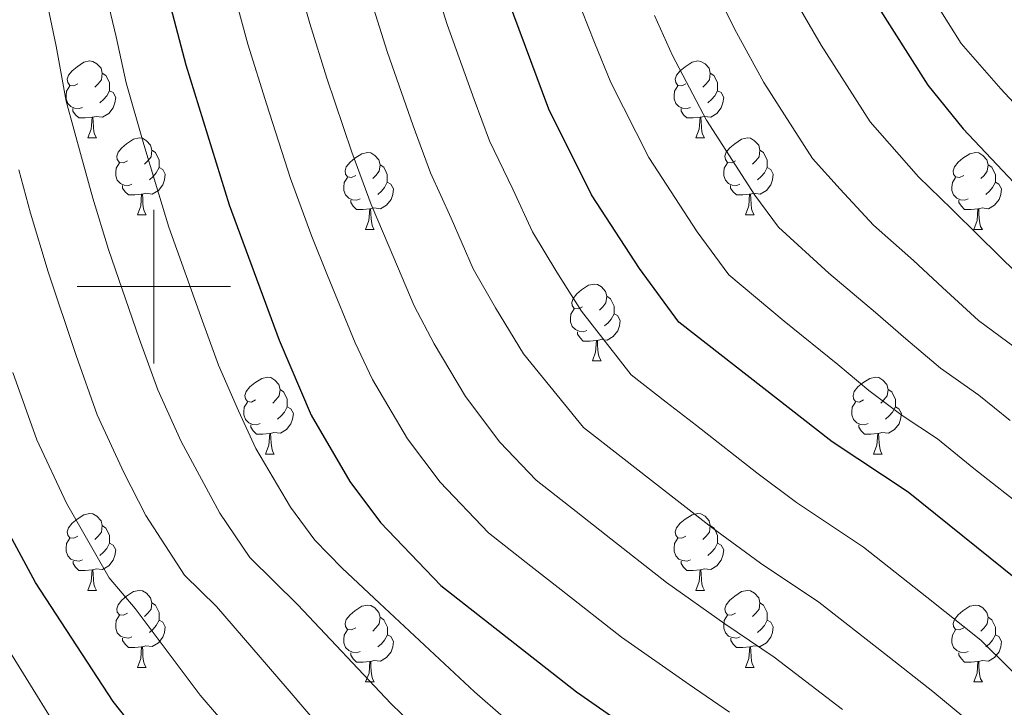
# Model space of a CAD drawing. Units: metres. Extents: x 595600 to 600097, y 4779605 to 4782639.
# Drawn here: x 597983 to 598111, y 4780445 to 4780535 of the extents above; entities that cross this region are included whole.
import ezdxf

# ---------------------------------------------------------------- set-up
doc = ezdxf.new("R2010")
doc.units = ezdxf.units.M
doc.header["$MEASUREMENT"] = 0
for name, color, linetype, lineweight in [('Nivel 36', 7, 'Continuous', 0), ('Nivel 4', 7, 'Continuous', 0), ('Nivel 5', 7, 'Continuous', 0), ('Nivel 61', 7, 'Continuous', 0), ('Nivel 63', 7, 'Continuous', 0)]:
    doc.layers.add(name, color=color, linetype=linetype, lineweight=lineweight)

msp = doc.modelspace()

# ---------------------------------------------------------------- linework, layer by layer
at = {"layer": 'Nivel 36', "color": 92, "linetype": 'Continuous', "lineweight": 0}
for p, q in [((597991.39, 4780519.4), (597992.52, 4780519.4)), ((598070.72, 4780519.4), (598071.85, 4780519.4)), ((597997.87, 4780509.37), (597998.99, 4780509.37)), ((598077.2, 4780509.37), (598078.32, 4780509.37)), ((598027.64, 4780507.46), (598028.77, 4780507.46)), ((598106.97, 4780507.46), (598108.1, 4780507.46)), ((598057.22, 4780490.32), (598058.35, 4780490.32)), ((598014.58, 4780478.18), (598015.71, 4780478.18)), ((598093.91, 4780478.18), (598095.04, 4780478.18)), ((597991.39, 4780460.41), (597992.52, 4780460.41)), ((598070.73, 4780460.41), (598071.85, 4780460.41)), ((597997.87, 4780450.37), (597998.99, 4780450.37)), ((598077.2, 4780450.37), (598078.33, 4780450.37)), ((598027.64, 4780448.47), (598028.77, 4780448.47)), ((598106.97, 4780448.47), (598108.1, 4780448.47))]:
    msp.add_line(p, q, dxfattribs=at)
at = {"layer": 'Nivel 36', "color": 92, "linetype": 'Continuous', "lineweight": 0, "flags": 128}
for points in [[(597990.09, 4780526.46), (597989.56, 4780526.19), (597989.03, 4780526.25), (597988.77, 4780526.62), (597988.71, 4780527.05), (597988.87, 4780527.57), (597989.35, 4780528.16), (597989.99, 4780528.69), (597990.89, 4780529.27), (597991.63, 4780529.43), (597992.05, 4780529.38), (597992.59, 4780529.07), (597993.12, 4780528.48), (597993.28, 4780527.84), (597993.17, 4780526.99), (597992.74, 4780526.46), (597992.32, 4780526.03)], [(598069.42, 4780526.46), (598068.89, 4780526.19), (598068.36, 4780526.25), (598068.1, 4780526.62), (598068.04, 4780527.05), (598068.2, 4780527.57), (598068.68, 4780528.16), (598069.32, 4780528.69), (598070.22, 4780529.27), (598070.96, 4780529.43), (598071.39, 4780529.38), (598071.92, 4780529.07), (598072.45, 4780528.48), (598072.61, 4780527.84), (598072.5, 4780526.99), (598072.07, 4780526.46), (598071.65, 4780526.03)], [(597993.28, 4780527.84), (597993.75, 4780527.53), (597994.07, 4780526.89), (597994.23, 4780526.57), (597994.23, 4780525.99), (597994.23, 4780525.56), (597993.86, 4780524.87), (597993.44, 4780524.39), (597992.96, 4780523.97)], [(598072.61, 4780527.84), (598073.08, 4780527.53), (598073.4, 4780526.89), (598073.56, 4780526.57), (598073.56, 4780525.99), (598073.56, 4780525.56), (598073.19, 4780524.87), (598072.77, 4780524.39), (598072.29, 4780523.97)], [(597990.68, 4780523.38), (597990.25, 4780523.22), (597989.67, 4780523.28), (597989.19, 4780523.49), (597988.77, 4780523.91), (597988.55, 4780524.5), (597988.55, 4780524.92), (597988.61, 4780525.51), (597989.03, 4780526.19)], [(598070.01, 4780523.38), (598069.58, 4780523.22), (598069, 4780523.28), (598068.52, 4780523.49), (598068.1, 4780523.91), (598067.88, 4780524.5), (598067.88, 4780524.92), (598067.94, 4780525.51), (598068.36, 4780526.19)], [(597994.23, 4780525.56), (597994.68, 4780525.31), (597995.03, 4780524.69), (597994.92, 4780523.97), (597994.71, 4780523.33), (597994.12, 4780522.59), (597993.33, 4780522.11), (597992.48, 4780522.21), (597992.05, 4780522.09)], [(598073.56, 4780525.56), (598074.01, 4780525.31), (598074.36, 4780524.69), (598074.25, 4780523.97), (598074.04, 4780523.33), (598073.45, 4780522.59), (598072.66, 4780522.11), (598071.81, 4780522.21), (598071.38, 4780522.09)], [(597991.94, 4780522.09), (597991.05, 4780522), (597990.2, 4780522), (597989.77, 4780522.43), (597989.45, 4780522.91), (597989.45, 4780523.22)], [(597991.39, 4780519.4), (597991.83, 4780520.56), (597991.94, 4780522.09), (597992.05, 4780522.09), (597992.08, 4780521.5), (597992.12, 4780520.81), (597992.19, 4780520.2), (597992.3, 4780519.8), (597992.52, 4780519.4)], [(598071.27, 4780522.09), (598070.38, 4780522), (598069.53, 4780522), (598069.11, 4780522.43), (598068.79, 4780522.91), (598068.79, 4780523.22)], [(598070.72, 4780519.4), (598071.16, 4780520.56), (598071.27, 4780522.09), (598071.38, 4780522.09), (598071.41, 4780521.5), (598071.45, 4780520.81), (598071.52, 4780520.2), (598071.63, 4780519.8), (598071.85, 4780519.4)], [(597996.57, 4780516.43), (597996.04, 4780516.16), (597995.51, 4780516.21), (597995.24, 4780516.59), (597995.19, 4780517.01), (597995.35, 4780517.53), (597995.83, 4780518.13), (597996.46, 4780518.65), (597997.36, 4780519.24), (597998.11, 4780519.4), (597998.53, 4780519.35), (597999.06, 4780519.03), (597999.59, 4780518.45), (597999.75, 4780517.81), (597999.64, 4780516.95), (597999.22, 4780516.43), (597998.8, 4780516)], [(598075.9, 4780516.43), (598075.37, 4780516.16), (598074.84, 4780516.21), (598074.57, 4780516.59), (598074.52, 4780517.01), (598074.68, 4780517.53), (598075.16, 4780518.13), (598075.79, 4780518.65), (598076.69, 4780519.24), (598077.44, 4780519.4), (598077.86, 4780519.35), (598078.39, 4780519.03), (598078.92, 4780518.45), (598079.08, 4780517.81), (598078.97, 4780516.95), (598078.55, 4780516.43), (598078.13, 4780516)], [(597999.75, 4780517.81), (598000.23, 4780517.49), (598000.54, 4780516.85), (598000.7, 4780516.53), (598000.7, 4780515.95), (598000.7, 4780515.53), (598000.33, 4780514.83), (597999.91, 4780514.35), (597999.43, 4780513.93)], [(598026.34, 4780514.52), (598025.81, 4780514.25), (598025.28, 4780514.31), (598025.01, 4780514.68), (598024.96, 4780515.11), (598025.12, 4780515.63), (598025.6, 4780516.22), (598026.23, 4780516.75), (598027.13, 4780517.33), (598027.88, 4780517.49), (598028.31, 4780517.44), (598028.83, 4780517.13), (598029.37, 4780516.54), (598029.53, 4780515.9), (598029.41, 4780515.05), (598028.99, 4780514.52), (598028.57, 4780514.09)], [(598079.08, 4780517.81), (598079.56, 4780517.49), (598079.87, 4780516.85), (598080.03, 4780516.53), (598080.03, 4780515.95), (598080.03, 4780515.53), (598079.66, 4780514.83), (598079.24, 4780514.35), (598078.76, 4780513.93)], [(598105.67, 4780514.52), (598105.14, 4780514.26), (598104.61, 4780514.31), (598104.35, 4780514.68), (598104.29, 4780515.11), (598104.45, 4780515.63), (598104.93, 4780516.22), (598105.57, 4780516.75), (598106.47, 4780517.33), (598107.21, 4780517.49), (598107.64, 4780517.44), (598108.17, 4780517.13), (598108.7, 4780516.54), (598108.86, 4780515.9), (598108.75, 4780515.05), (598108.32, 4780514.52), (598107.9, 4780514.1)], [(597997.15, 4780513.35), (597996.73, 4780513.19), (597996.14, 4780513.25), (597995.67, 4780513.45), (597995.24, 4780513.88), (597995.03, 4780514.47), (597995.03, 4780514.89), (597995.08, 4780515.47), (597995.51, 4780516.16)], [(598029.53, 4780515.9), (598030, 4780515.59), (598030.31, 4780514.95), (598030.47, 4780514.63), (598030.47, 4780514.05), (598030.47, 4780513.62), (598030.11, 4780512.93), (598029.69, 4780512.45), (598029.21, 4780512.03)], [(598076.48, 4780513.35), (598076.06, 4780513.19), (598075.47, 4780513.25), (598075, 4780513.45), (598074.57, 4780513.88), (598074.36, 4780514.47), (598074.36, 4780514.89), (598074.41, 4780515.47), (598074.84, 4780516.16)], [(598108.86, 4780515.9), (598109.33, 4780515.59), (598109.65, 4780514.95), (598109.81, 4780514.63), (598109.81, 4780514.05), (598109.81, 4780513.62), (598109.44, 4780512.93), (598109.02, 4780512.45), (598108.54, 4780512.03)], [(598000.7, 4780515.53), (598001.16, 4780515.27), (598001.5, 4780514.66), (598001.39, 4780513.93), (598001.18, 4780513.29), (598000.6, 4780512.55), (597999.8, 4780512.07), (597998.95, 4780512.18), (597998.52, 4780512.05)], [(598080.03, 4780515.53), (598080.49, 4780515.27), (598080.83, 4780514.66), (598080.72, 4780513.93), (598080.51, 4780513.29), (598079.93, 4780512.55), (598079.13, 4780512.07), (598078.28, 4780512.18), (598077.85, 4780512.05)], [(597998.41, 4780512.05), (597997.52, 4780511.97), (597996.68, 4780511.97), (597996.25, 4780512.39), (597995.93, 4780512.87), (597995.93, 4780513.19)], [(598026.93, 4780511.44), (598026.5, 4780511.28), (598025.91, 4780511.34), (598025.44, 4780511.55), (598025.01, 4780511.97), (598024.8, 4780512.56), (598024.8, 4780512.98), (598024.85, 4780513.57), (598025.28, 4780514.25)], [(598030.47, 4780513.62), (598030.93, 4780513.37), (598031.28, 4780512.75), (598031.17, 4780512.03), (598030.96, 4780511.39), (598030.37, 4780510.65), (598029.57, 4780510.17), (598028.73, 4780510.27), (598028.29, 4780510.15)], [(598077.74, 4780512.05), (598076.85, 4780511.97), (598076.01, 4780511.97), (598075.58, 4780512.39), (598075.26, 4780512.87), (598075.26, 4780513.19)], [(598106.26, 4780511.44), (598105.83, 4780511.28), (598105.25, 4780511.34), (598104.77, 4780511.55), (598104.35, 4780511.98), (598104.13, 4780512.56), (598104.13, 4780512.98), (598104.19, 4780513.57), (598104.61, 4780514.26)], [(598109.81, 4780513.62), (598110.26, 4780513.37), (598110.61, 4780512.76), (598110.5, 4780512.03), (598110.29, 4780511.39), (598109.7, 4780510.65), (598108.91, 4780510.17), (598108.06, 4780510.28), (598107.63, 4780510.15)], [(597997.87, 4780509.37), (597998.3, 4780510.53), (597998.41, 4780512.05), (597998.52, 4780512.05), (597998.56, 4780511.47), (597998.59, 4780510.78), (597998.66, 4780510.17), (597998.78, 4780509.77), (597998.99, 4780509.37)], [(598077.2, 4780509.37), (598077.63, 4780510.53), (598077.74, 4780512.05), (598077.85, 4780512.05), (598077.89, 4780511.47), (598077.92, 4780510.78), (598077.99, 4780510.17), (598078.11, 4780509.77), (598078.32, 4780509.37)], [(598028.19, 4780510.15), (598027.29, 4780510.06), (598026.45, 4780510.06), (598026.03, 4780510.49), (598025.71, 4780510.97), (598025.71, 4780511.28)], [(598107.52, 4780510.15), (598106.63, 4780510.06), (598105.78, 4780510.06), (598105.36, 4780510.49), (598105.04, 4780510.97), (598105.04, 4780511.28)], [(598027.64, 4780507.46), (598028.07, 4780508.62), (598028.19, 4780510.15), (598028.29, 4780510.15), (598028.33, 4780509.56), (598028.37, 4780508.87), (598028.43, 4780508.26), (598028.55, 4780507.86), (598028.77, 4780507.46)], [(598106.97, 4780507.46), (598107.41, 4780508.62), (598107.52, 4780510.15), (598107.63, 4780510.15), (598107.66, 4780509.56), (598107.7, 4780508.88), (598107.77, 4780508.26), (598107.88, 4780507.86), (598108.1, 4780507.46)], [(598055.92, 4780497.38), (598055.39, 4780497.11), (598054.86, 4780497.17), (598054.59, 4780497.54), (598054.54, 4780497.96), (598054.7, 4780498.48), (598055.18, 4780499.08), (598055.81, 4780499.61), (598056.71, 4780500.19), (598057.46, 4780500.35), (598057.89, 4780500.3), (598058.41, 4780499.98), (598058.95, 4780499.4), (598059.11, 4780498.76), (598058.99, 4780497.91), (598058.57, 4780497.38), (598058.15, 4780496.95)], [(598059.11, 4780498.76), (598059.58, 4780498.44), (598059.89, 4780497.8), (598060.05, 4780497.48), (598060.05, 4780496.9), (598060.05, 4780496.48), (598059.69, 4780495.79), (598059.27, 4780495.31), (598058.79, 4780494.89)], [(598056.51, 4780494.3), (598056.08, 4780494.14), (598055.49, 4780494.2), (598055.02, 4780494.41), (598054.59, 4780494.83), (598054.38, 4780495.42), (598054.38, 4780495.84), (598054.43, 4780496.42), (598054.86, 4780497.11)], [(598060.05, 4780496.48), (598060.51, 4780496.23), (598060.85, 4780495.61), (598060.75, 4780494.89), (598060.53, 4780494.25), (598059.95, 4780493.51), (598059.15, 4780493.03), (598058.31, 4780493.13), (598057.87, 4780493)], [(598057.77, 4780493), (598056.87, 4780492.92), (598056.03, 4780492.92), (598055.61, 4780493.35), (598055.29, 4780493.82), (598055.29, 4780494.14)], [(598057.22, 4780490.32), (598057.65, 4780491.48), (598057.77, 4780493), (598057.87, 4780493), (598057.91, 4780492.42), (598057.95, 4780491.73), (598058.01, 4780491.12), (598058.13, 4780490.72), (598058.35, 4780490.32)], [(598013.28, 4780485.24), (598012.75, 4780484.97), (598012.22, 4780485.03), (598011.96, 4780485.4), (598011.9, 4780485.82), (598012.06, 4780486.34), (598012.54, 4780486.94), (598013.18, 4780487.47), (598014.08, 4780488.05), (598014.82, 4780488.21), (598015.25, 4780488.16), (598015.78, 4780487.84), (598016.31, 4780487.26), (598016.47, 4780486.62), (598016.36, 4780485.77), (598015.93, 4780485.24), (598015.51, 4780484.81)], [(598092.61, 4780485.24), (598092.08, 4780484.97), (598091.55, 4780485.03), (598091.29, 4780485.4), (598091.23, 4780485.82), (598091.39, 4780486.34), (598091.87, 4780486.94), (598092.51, 4780487.47), (598093.41, 4780488.05), (598094.15, 4780488.21), (598094.58, 4780488.16), (598095.11, 4780487.84), (598095.64, 4780487.26), (598095.8, 4780486.62), (598095.69, 4780485.77), (598095.26, 4780485.24), (598094.84, 4780484.81)], [(598016.47, 4780486.62), (598016.94, 4780486.3), (598017.26, 4780485.66), (598017.42, 4780485.34), (598017.42, 4780484.76), (598017.42, 4780484.34), (598017.05, 4780483.65), (598016.63, 4780483.17), (598016.15, 4780482.75)], [(598095.8, 4780486.62), (598096.27, 4780486.3), (598096.59, 4780485.66), (598096.75, 4780485.34), (598096.75, 4780484.76), (598096.75, 4780484.34), (598096.38, 4780483.65), (598095.96, 4780483.17), (598095.48, 4780482.75)], [(598013.87, 4780482.16), (598013.44, 4780482), (598012.86, 4780482.06), (598012.38, 4780482.27), (598011.96, 4780482.69), (598011.74, 4780483.28), (598011.74, 4780483.7), (598011.8, 4780484.28), (598012.22, 4780484.97)], [(598093.2, 4780482.16), (598092.77, 4780482), (598092.19, 4780482.06), (598091.71, 4780482.27), (598091.29, 4780482.69), (598091.07, 4780483.28), (598091.07, 4780483.7), (598091.13, 4780484.28), (598091.55, 4780484.97)], [(598017.42, 4780484.34), (598017.87, 4780484.09), (598018.22, 4780483.47), (598018.11, 4780482.75), (598017.9, 4780482.11), (598017.31, 4780481.37), (598016.52, 4780480.89), (598015.67, 4780480.99), (598015.24, 4780480.86)], [(598096.75, 4780484.34), (598097.2, 4780484.09), (598097.55, 4780483.47), (598097.44, 4780482.75), (598097.23, 4780482.11), (598096.64, 4780481.37), (598095.85, 4780480.89), (598095, 4780480.99), (598094.57, 4780480.86)], [(598015.13, 4780480.86), (598014.24, 4780480.78), (598013.39, 4780480.78), (598012.97, 4780481.21), (598012.65, 4780481.68), (598012.65, 4780482)], [(598094.46, 4780480.86), (598093.57, 4780480.78), (598092.72, 4780480.78), (598092.3, 4780481.21), (598091.98, 4780481.68), (598091.98, 4780482)], [(598014.58, 4780478.18), (598015.02, 4780479.34), (598015.13, 4780480.86), (598015.24, 4780480.86), (598015.27, 4780480.28), (598015.31, 4780479.59), (598015.38, 4780478.98), (598015.49, 4780478.58), (598015.71, 4780478.18)], [(598093.91, 4780478.18), (598094.35, 4780479.34), (598094.46, 4780480.86), (598094.57, 4780480.86), (598094.6, 4780480.28), (598094.64, 4780479.59), (598094.71, 4780478.98), (598094.82, 4780478.58), (598095.04, 4780478.18)], [(597990.09, 4780467.47), (597989.56, 4780467.2), (597989.03, 4780467.26), (597988.77, 4780467.63), (597988.71, 4780468.05), (597988.87, 4780468.57), (597989.35, 4780469.17), (597989.99, 4780469.7), (597990.89, 4780470.28), (597991.63, 4780470.44), (597992.06, 4780470.39), (597992.59, 4780470.07), (597993.12, 4780469.49), (597993.28, 4780468.85), (597993.17, 4780468), (597992.74, 4780467.47), (597992.32, 4780467.04)], [(598069.42, 4780467.47), (598068.89, 4780467.2), (598068.36, 4780467.26), (598068.1, 4780467.63), (598068.04, 4780468.05), (598068.2, 4780468.57), (598068.68, 4780469.17), (598069.32, 4780469.7), (598070.22, 4780470.28), (598070.96, 4780470.44), (598071.39, 4780470.39), (598071.92, 4780470.07), (598072.45, 4780469.49), (598072.61, 4780468.85), (598072.5, 4780468), (598072.07, 4780467.47), (598071.65, 4780467.04)], [(597993.28, 4780468.85), (597993.75, 4780468.53), (597994.07, 4780467.89), (597994.23, 4780467.57), (597994.23, 4780466.99), (597994.23, 4780466.57), (597993.86, 4780465.88), (597993.44, 4780465.4), (597992.96, 4780464.98)], [(598072.61, 4780468.85), (598073.09, 4780468.53), (598073.4, 4780467.89), (598073.56, 4780467.57), (598073.56, 4780466.99), (598073.56, 4780466.57), (598073.19, 4780465.88), (598072.77, 4780465.4), (598072.29, 4780464.98)], [(597990.68, 4780464.39), (597990.25, 4780464.23), (597989.67, 4780464.29), (597989.19, 4780464.5), (597988.77, 4780464.92), (597988.55, 4780465.51), (597988.55, 4780465.93), (597988.61, 4780466.51), (597989.03, 4780467.2)], [(598070.01, 4780464.39), (598069.58, 4780464.23), (598069, 4780464.29), (598068.52, 4780464.5), (598068.1, 4780464.92), (598067.88, 4780465.51), (598067.88, 4780465.93), (598067.94, 4780466.51), (598068.36, 4780467.2)], [(597994.23, 4780466.57), (597994.68, 4780466.32), (597995.03, 4780465.7), (597994.92, 4780464.98), (597994.71, 4780464.34), (597994.12, 4780463.6), (597993.33, 4780463.12), (597992.48, 4780463.22), (597992.05, 4780463.09)], [(598073.56, 4780466.57), (598074.01, 4780466.32), (598074.36, 4780465.7), (598074.25, 4780464.98), (598074.04, 4780464.34), (598073.45, 4780463.6), (598072.66, 4780463.12), (598071.81, 4780463.22), (598071.38, 4780463.09)], [(597991.94, 4780463.09), (597991.05, 4780463.01), (597990.2, 4780463.01), (597989.78, 4780463.44), (597989.46, 4780463.91), (597989.46, 4780464.23)], [(598071.27, 4780463.09), (598070.38, 4780463.01), (598069.53, 4780463.01), (598069.11, 4780463.44), (598068.79, 4780463.91), (598068.79, 4780464.23)], [(597991.39, 4780460.41), (597991.83, 4780461.57), (597991.94, 4780463.09), (597992.05, 4780463.09), (597992.08, 4780462.51), (597992.12, 4780461.82), (597992.19, 4780461.21), (597992.3, 4780460.81), (597992.52, 4780460.41)], [(598070.73, 4780460.41), (598071.16, 4780461.57), (598071.27, 4780463.09), (598071.38, 4780463.09), (598071.41, 4780462.51), (598071.45, 4780461.82), (598071.52, 4780461.21), (598071.63, 4780460.81), (598071.85, 4780460.41)], [(597996.57, 4780457.43), (597996.04, 4780457.17), (597995.51, 4780457.22), (597995.24, 4780457.59), (597995.19, 4780458.02), (597995.35, 4780458.54), (597995.83, 4780459.13), (597996.46, 4780459.66), (597997.36, 4780460.25), (597998.11, 4780460.41), (597998.53, 4780460.35), (597999.06, 4780460.04), (597999.59, 4780459.45), (597999.75, 4780458.81), (597999.64, 4780457.96), (597999.22, 4780457.43), (597998.8, 4780457.01)], [(598075.9, 4780457.43), (598075.37, 4780457.17), (598074.84, 4780457.22), (598074.57, 4780457.59), (598074.52, 4780458.02), (598074.68, 4780458.54), (598075.16, 4780459.13), (598075.79, 4780459.66), (598076.69, 4780460.25), (598077.44, 4780460.41), (598077.87, 4780460.35), (598078.39, 4780460.04), (598078.93, 4780459.45), (598079.09, 4780458.81), (598078.97, 4780457.96), (598078.55, 4780457.43), (598078.13, 4780457.01)], [(597999.75, 4780458.81), (598000.23, 4780458.5), (598000.54, 4780457.86), (598000.7, 4780457.54), (598000.7, 4780456.96), (598000.7, 4780456.53), (598000.33, 4780455.84), (597999.91, 4780455.36), (597999.43, 4780454.94)], [(598026.34, 4780455.53), (598025.81, 4780455.26), (598025.28, 4780455.32), (598025.02, 4780455.69), (598024.96, 4780456.11), (598025.12, 4780456.63), (598025.6, 4780457.23), (598026.24, 4780457.76), (598027.14, 4780458.34), (598027.88, 4780458.5), (598028.31, 4780458.45), (598028.84, 4780458.13), (598029.37, 4780457.55), (598029.53, 4780456.91), (598029.42, 4780456.06), (598028.99, 4780455.53), (598028.57, 4780455.1)], [(598079.09, 4780458.81), (598079.56, 4780458.5), (598079.87, 4780457.86), (598080.03, 4780457.54), (598080.03, 4780456.96), (598080.03, 4780456.53), (598079.67, 4780455.84), (598079.25, 4780455.36), (598078.77, 4780454.94)], [(598105.67, 4780455.53), (598105.14, 4780455.26), (598104.61, 4780455.32), (598104.35, 4780455.69), (598104.29, 4780456.11), (598104.45, 4780456.63), (598104.93, 4780457.23), (598105.57, 4780457.76), (598106.47, 4780458.34), (598107.21, 4780458.5), (598107.64, 4780458.45), (598108.17, 4780458.13), (598108.7, 4780457.55), (598108.86, 4780456.91), (598108.75, 4780456.06), (598108.32, 4780455.53), (598107.9, 4780455.1)], [(597997.15, 4780454.35), (597996.73, 4780454.19), (597996.14, 4780454.25), (597995.67, 4780454.46), (597995.24, 4780454.89), (597995.03, 4780455.47), (597995.03, 4780455.89), (597995.08, 4780456.48), (597995.51, 4780457.17)], [(598000.7, 4780456.53), (598001.16, 4780456.28), (598001.5, 4780455.67), (598001.39, 4780454.94), (598001.18, 4780454.3), (598000.6, 4780453.56), (597999.8, 4780453.08), (597998.95, 4780453.19), (597998.52, 4780453.06)], [(598029.53, 4780456.91), (598030, 4780456.59), (598030.32, 4780455.95), (598030.48, 4780455.63), (598030.48, 4780455.05), (598030.48, 4780454.63), (598030.11, 4780453.94), (598029.69, 4780453.46), (598029.21, 4780453.04)], [(598076.49, 4780454.35), (598076.06, 4780454.19), (598075.47, 4780454.25), (598075, 4780454.46), (598074.57, 4780454.89), (598074.36, 4780455.47), (598074.36, 4780455.89), (598074.41, 4780456.48), (598074.84, 4780457.17)], [(598080.03, 4780456.53), (598080.49, 4780456.28), (598080.83, 4780455.67), (598080.73, 4780454.94), (598080.51, 4780454.3), (598079.93, 4780453.56), (598079.13, 4780453.08), (598078.29, 4780453.19), (598077.85, 4780453.06)], [(598108.86, 4780456.91), (598109.33, 4780456.59), (598109.65, 4780455.95), (598109.81, 4780455.63), (598109.81, 4780455.05), (598109.81, 4780454.63), (598109.44, 4780453.94), (598109.02, 4780453.46), (598108.54, 4780453.04)], [(598026.93, 4780452.45), (598026.5, 4780452.29), (598025.92, 4780452.35), (598025.44, 4780452.56), (598025.02, 4780452.98), (598024.8, 4780453.57), (598024.8, 4780453.99), (598024.86, 4780454.57), (598025.28, 4780455.26)], [(598106.26, 4780452.45), (598105.83, 4780452.29), (598105.25, 4780452.35), (598104.77, 4780452.56), (598104.35, 4780452.98), (598104.13, 4780453.57), (598104.13, 4780453.99), (598104.19, 4780454.57), (598104.61, 4780455.26)], [(597998.41, 4780453.06), (597997.52, 4780452.97), (597996.68, 4780452.97), (597996.25, 4780453.4), (597995.93, 4780453.88), (597995.93, 4780454.19)], [(598030.48, 4780454.63), (598030.93, 4780454.38), (598031.28, 4780453.76), (598031.17, 4780453.04), (598030.96, 4780452.4), (598030.37, 4780451.66), (598029.58, 4780451.18), (598028.73, 4780451.28), (598028.3, 4780451.15)], [(598077.75, 4780453.06), (598076.85, 4780452.97), (598076.01, 4780452.97), (598075.59, 4780453.4), (598075.27, 4780453.88), (598075.27, 4780454.19)], [(598109.81, 4780454.63), (598110.26, 4780454.38), (598110.61, 4780453.76), (598110.5, 4780453.04), (598110.29, 4780452.4), (598109.7, 4780451.66), (598108.91, 4780451.18), (598108.06, 4780451.28), (598107.63, 4780451.15)], [(597997.87, 4780450.37), (597998.3, 4780451.53), (597998.41, 4780453.06), (597998.52, 4780453.06), (597998.56, 4780452.47), (597998.59, 4780451.79), (597998.66, 4780451.17), (597998.78, 4780450.77), (597998.99, 4780450.37)], [(598077.2, 4780450.37), (598077.63, 4780451.53), (598077.75, 4780453.06), (598077.85, 4780453.06), (598077.89, 4780452.47), (598077.93, 4780451.79), (598077.99, 4780451.17), (598078.11, 4780450.77), (598078.33, 4780450.37)], [(598028.19, 4780451.15), (598027.3, 4780451.07), (598026.45, 4780451.07), (598026.03, 4780451.5), (598025.71, 4780451.97), (598025.71, 4780452.29)], [(598107.52, 4780451.15), (598106.63, 4780451.07), (598105.78, 4780451.07), (598105.36, 4780451.5), (598105.04, 4780451.97), (598105.04, 4780452.29)], [(598027.64, 4780448.47), (598028.08, 4780449.63), (598028.19, 4780451.15), (598028.3, 4780451.15), (598028.33, 4780450.57), (598028.37, 4780449.88), (598028.44, 4780449.27), (598028.55, 4780448.87), (598028.77, 4780448.47)], [(598106.97, 4780448.47), (598107.41, 4780449.63), (598107.52, 4780451.15), (598107.63, 4780451.15), (598107.66, 4780450.57), (598107.7, 4780449.88), (598107.77, 4780449.27), (598107.88, 4780448.87), (598108.1, 4780448.47)]]:
    msp.add_lwpolyline(points, dxfattribs=at)
at = {"layer": 'Nivel 4', "color": 36, "linetype": 'Continuous', "lineweight": 30, "flags": 128}
for points, elevation in [([(598118.05, 4780457.43), (598098.41, 4780473.21), (598088.51, 4780479.79), (598068.51, 4780495.39), (598063.35, 4780502.37), (598057.11, 4780511.96), (598051.56, 4780523.15), (598046.15, 4780537.67), (598036.18, 4780569.17), (598016.74, 4780652.38), (597991, 4780769.6), (597959.69, 4780899.4), (597939.01, 4781002.96)], 550), ([(597985.97, 4780967.23), (598003.21, 4780889.1), (598018.59, 4780829.36), (598039.54, 4780732.92), (598046.03, 4780692.44), (598053.91, 4780648.16), (598060.96, 4780613.85), (598062.55, 4780606.93), (598065.39, 4780597.34), (598070.77, 4780583.31), (598079.55, 4780563.66), (598086.37, 4780550.36), (598091.89, 4780540.61), (598100.99, 4780526.3), (598105.59, 4780520.57), (598113.7, 4780512.03)], 525), ([(597915.96, 4780934.41), (597943.27, 4780797.14), (597969.05, 4780671.45), (597978.1, 4780632.49), (597997.82, 4780553.11), (598004.2, 4780528.93), (598009.83, 4780510.66), (598016.35, 4780493.04), (598020.52, 4780483.25), (598025.56, 4780474.59), (598029.56, 4780469.28), (598037.44, 4780461.06), (598055.14, 4780447.19), (598069.28, 4780437.37), (598082.85, 4780427.27), (598094.06, 4780417.72), (598097.62, 4780414.21), (598100.88, 4780410.43), (598106.1, 4780403.09), (598111.44, 4780394.55)], 575), ([(598000.17, 4780439.03), (597994.69, 4780445.94), (597984.57, 4780461.45), (597978.75, 4780472.17), (597974.91, 4780481.42), (597967.61, 4780505.72), (597966.04, 4780511.89), (597965.12, 4780517.12), (597958.58, 4780567.4), (597956.02, 4780583.16), (597949.86, 4780610.78), (597940.41, 4780644.49), (597936.83, 4780659.06), (597924.3, 4780722.21), (597893.19, 4780870.21), (597884.27, 4780914.31), (597882.51, 4780920.99)], 600)]:
    msp.add_lwpolyline(points, dxfattribs=dict(at, elevation=elevation))
at = {"layer": 'Nivel 5', "color": 36, "linetype": 'Continuous', "lineweight": 0, "flags": 128}
for points, elevation in [([(598140.52, 4780493.45), (598110.5, 4780525.78), (598105.35, 4780531.7), (598100.02, 4780540.17), (598090.07, 4780560.87), (598085.63, 4780569.53), (598081.87, 4780577.95), (598078.61, 4780585.25), (598076.73, 4780590.38), (598073.27, 4780599.76), (598071.83, 4780604.55)], 520), ([(597980.42, 4780595.67), (597982.71, 4780586.29), (597984.96, 4780576.55), (597987.21, 4780566.62), (597989.39, 4780556.87), (597990.62, 4780551.01), (597992.79, 4780542.28), (597995.09, 4780532.56), (597996.38, 4780526.57), (597998.71, 4780518.55), (598000.21, 4780513.49), (598001.96, 4780507.75), (598006.36, 4780495.5), (598008.44, 4780489.79), (598011.07, 4780483.83), (598013.33, 4780478.89), (598017.84, 4780471.24), (598021.03, 4780466.98), (598024.57, 4780463.29), (598029.44, 4780458.76), (598041.86, 4780447.18), (598045.62, 4780443.88)], 580), ([(598035.25, 4780441.51), (598030.91, 4780445.68), (598018.81, 4780458.53), (598012.51, 4780464.69), (598008.6, 4780470.47), (598003.59, 4780479.82), (598000.54, 4780486.54), (597998.11, 4780493.27), (597994.09, 4780504.85), (597992.06, 4780511.55), (597990.55, 4780516.89), (597988.57, 4780524.21), (597987.25, 4780531.35), (597985.2, 4780541.12), (597983.41, 4780548.91), (597982.17, 4780555.78)], 585), ([(598017.64, 4780543.95), (598020.37, 4780534.33), (598022.59, 4780527.19), (598025.82, 4780517.53), (598028.35, 4780510.71), (598030.72, 4780505.21), (598033.98, 4780497.49), (598036.56, 4780492.57), (598040.68, 4780485.7), (598045.14, 4780479.72), (598049.87, 4780474.79), (598055.09, 4780470.7), (598059.03, 4780467.62), (598066.91, 4780461.46), (598074.51, 4780456.05), (598080.93, 4780451.71), (598089.85, 4780444.88)], 565), ([(598009.64, 4780541.27), (598012.29, 4780531.63), (598014.74, 4780523.7), (598017.83, 4780514.09), (598020.61, 4780506.56), (598022.67, 4780501.47), (598026.27, 4780492.67), (598028.54, 4780487.91), (598033.12, 4780480.15), (598037.35, 4780474.5), (598043.66, 4780467.93), (598049.21, 4780463.57), (598053.15, 4780460.49), (598061.02, 4780454.32), (598069.84, 4780448.14), (598075.11, 4780444.54)], 570), ([(598114.07, 4780470.74), (598107.01, 4780476.32), (598102.24, 4780480.16), (598097.65, 4780483.21), (598093.3, 4780486.49), (598089.23, 4780489.86), (598082.23, 4780495.51), (598075.01, 4780501.57), (598070.88, 4780507.15), (598064.6, 4780516.85), (598059.62, 4780526.64), (598057.48, 4780531.84), (598054.19, 4780540.21)], 545), ([(598115.44, 4780446.47), (598107.89, 4780453.9), (598100.86, 4780459.51), (598092.58, 4780466.05), (598083.84, 4780471.87), (598078.68, 4780475.73), (598070.8, 4780481.89), (598066.86, 4780484.96), (598062.3, 4780488.53), (598055.79, 4780496.81), (598052.6, 4780501.9), (598049.4, 4780507.14), (598046.83, 4780512.7), (598043.82, 4780519), (598041.81, 4780524.4), (598038.29, 4780534.17), (598036.55, 4780539.73)], 555), ([(598112.23, 4780492.17), (598107.61, 4780495.58), (598102.89, 4780499.91), (598099.13, 4780503.4), (598093.91, 4780508.04), (598089.57, 4780512.71), (598085.93, 4780516.73), (598082.29, 4780522.41), (598079.59, 4780526.62), (598075.76, 4780533.62), (598073.15, 4780538.92)], 535), ([(598106.93, 4780442.84), (598101.63, 4780447.24), (598095.35, 4780452.19), (598086.76, 4780458.88), (598079.17, 4780463.96), (598072.8, 4780468.59), (598064.92, 4780474.75), (598060.98, 4780477.83), (598056.08, 4780481.66), (598048.24, 4780491.26), (598044.58, 4780497.23), (598041.69, 4780502.32), (598038.78, 4780508.96), (598036.09, 4780514.85), (598033.82, 4780520.96), (598030.44, 4780530.68), (598028.46, 4780537.03)], 560), ([(598083.82, 4780537.11), (598087.08, 4780531.5), (598089.77, 4780527.29), (598093.46, 4780521.51), (598099.75, 4780514.31), (598104.08, 4780510.17), (598107.68, 4780506.61), (598112.59, 4780501.77)], 530), ([(598111.71, 4780482.55), (598107.63, 4780485.85), (598102.63, 4780489.39), (598098.1, 4780493.2), (598094.18, 4780496.63), (598088.07, 4780501.77), (598081.5, 4780507.76), (598078.41, 4780511.94), (598072.09, 4780521.73), (598067.69, 4780530.13), (598065.31, 4780535.38)], 540), ([(598022.78, 4780441.33), (598017.38, 4780447.61), (598008.19, 4780458.29), (598003.99, 4780462.4), (597998.95, 4780470.17), (597996.1, 4780475.8), (597992.63, 4780483.29), (597989.86, 4780491.03), (597986.23, 4780501.95), (597983.91, 4780509.61), (597982.38, 4780515.22)], 590), ([(598013.24, 4780438.41), (598006.03, 4780446.77), (597997.57, 4780458.05), (597994.16, 4780462.03), (597988.62, 4780471.79), (597984.73, 4780480.05), (597981.61, 4780488.8)], 595), ([(597976.14, 4780460.56), (597984.82, 4780446.57), (597987.55, 4780442.14)], 605)]:
    msp.add_lwpolyline(points, dxfattribs=dict(at, elevation=elevation))
at = {"layer": 'Nivel 61', "color": 250, "linetype": 'Continuous', "lineweight": 0}
msp.add_3dface([(596528.05, 4780011.61), (596495.16, 4782325.17), (599881.21, 4782374.02), (599915.29, 4780060.47)], dxfattribs=at)
at = {"layer": 'Nivel 63', "color": 7, "linetype": 'Continuous', "lineweight": 0}
for p, q in [((598000.01, 4780490.01), (598000.01, 4780510.01)), ((597990.01, 4780500.01), (598010.01, 4780500.01))]:
    msp.add_line(p, q, dxfattribs=at)
msp.add_3dface([(595642.44, 4779604.96), (595599.58, 4782574.64), (600054.2, 4782638.88), (600097.14, 4779669.23)], dxfattribs=at)

doc.saveas('drawing.dxf')
